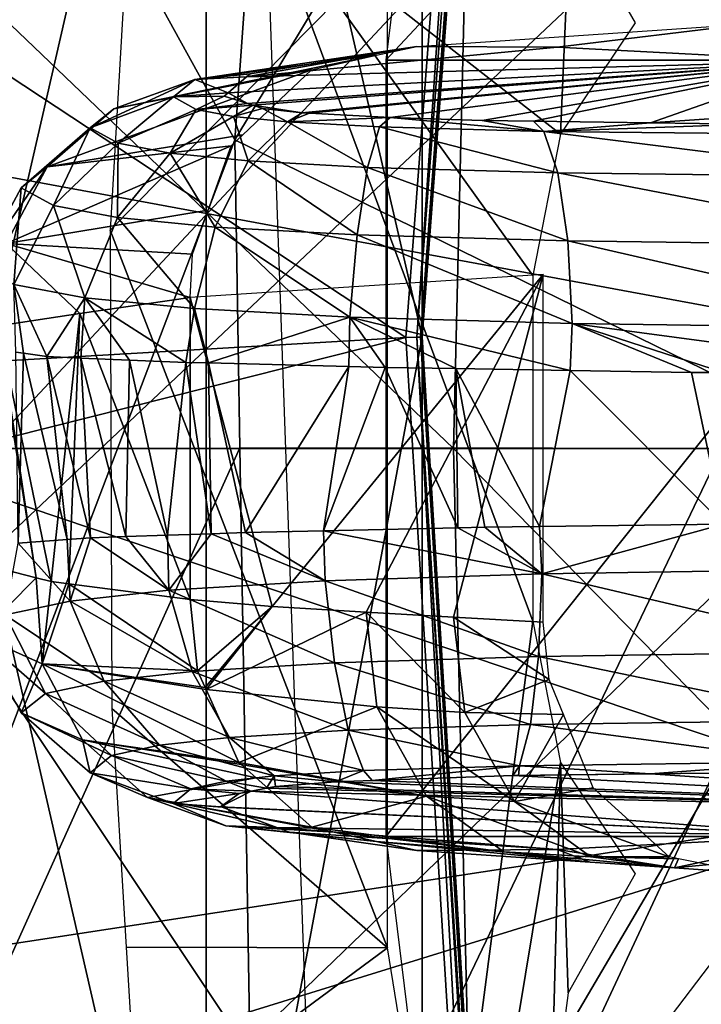
# Model space of a CAD drawing. Units: metres. Extents: x -0.056 to 0.136, y -0.208 to 0.091.
# Drawn here: x 0.071 to 0.074, y 0.038 to 0.043 of the extents above; entities that cross this region are included whole.
import ezdxf

# ---------------------------------------------------------------- set-up
doc = ezdxf.new("R2010")
doc.units = ezdxf.units.M
for name, color, linetype in [('Object_09', 8, 'CONTINUOUS'), ('Object_10', 8, 'CONTINUOUS'), ('Object_11', 8, 'CONTINUOUS'), ('Object_13', 8, 'CONTINUOUS'), ('Object_15', 8, 'CONTINUOUS'), ('Object_51', 8, 'CONTINUOUS')]:
    doc.layers.add(name, color=color, linetype=linetype)

msp = doc.modelspace()

# ---------------------------------------------------------------- linework, layer by layer
at = {"layer": 'Object_09'}
for points in [[(0.059609, 0.044867, 0.158579), (0.074656, 0.044336, 0.160193), (0.059609, 0.03015, 0.154595)], [(0.059609, 0.03015, 0.154595), (0.074656, 0.044336, 0.160193), (0.074656, 0.029793, 0.156256)], [(0.060492, 0.044116, 0.162611), (0.060492, 0.037043, 0.160511), (0.074937, 0.039251, 0.162919)], [(0.074937, 0.043566, 0.164262), (0.060492, 0.044116, 0.162611), (0.073968, 0.041623, 0.163458)], [(0.073968, 0.041623, 0.163458), (0.060492, 0.044116, 0.162611), (0.074937, 0.039251, 0.162919)], [(0.060492, 0.037043, 0.160511), (0.061423, 0.035069, 0.160004), (0.074937, 0.039251, 0.162919)], [(0.074937, 0.039251, 0.162919), (0.061423, 0.035069, 0.160004), (0.074937, 0.02932, 0.160353)]]:
    msp.add_3dface(points, dxfattribs=at)
at = {"layer": 'Object_10'}
for points in [[(0.072568, 0.041478, 0.615093), (0.072585, 0.041478, 0.615008), (0.073328, 0.051449, 0.615968)], [(0.073328, 0.051449, 0.615968), (0.072994, 0.047753, 0.615713), (0.072568, 0.041478, 0.615093)], [(0.073328, 0.051449, 0.615968), (0.072585, 0.041478, 0.615008), (0.073346, 0.051461, 0.615884)], [(0.072593, 0.041481, 0.615002), (0.073346, 0.051461, 0.615884), (0.072585, 0.041478, 0.615008)], [(0.072593, 0.045838, 0.615002), (0.073346, 0.051461, 0.615884), (0.072593, 0.041481, 0.615002)], [(0.067968, 0.049182, 0.63083), (0.071905, 0.045254, 0.637466), (0.071703, 0.042417, 0.637132)], [(0.067968, 0.049182, 0.63083), (0.071703, 0.042417, 0.637132), (0.068012, 0.03271, 0.630805)], [(0.074701, 0.04095, 0.634459), (0.071703, 0.042417, 0.637132), (0.075775, 0.049178, 0.635695)], [(0.075775, 0.049178, 0.635695), (0.071703, 0.042417, 0.637132), (0.071905, 0.045254, 0.637466)], [(0.077798, 0.048732, 0.664831), (0.070652, 0.04819, 0.656972), (0.070527, 0.04095, 0.657206)], [(0.077798, 0.048732, 0.664831), (0.070527, 0.04095, 0.657206), (0.07491, 0.04095, 0.662424)], [(0.072994, 0.047753, 0.615713), (0.063669, 0.047312, 0.623411), (0.072516, 0.041477, 0.615163)], [(0.072568, 0.041478, 0.615093), (0.072994, 0.047753, 0.615713), (0.072516, 0.041477, 0.615163)], [(0.063669, 0.047312, 0.623411), (0.063456, 0.04095, 0.623034), (0.072516, 0.041477, 0.615163)], [(0.070693, 0.045988, 0.614725), (0.071566, 0.045923, 0.614788), (0.070424, 0.04095, 0.61446)], [(0.070454, 0.043691, 0.614517), (0.070693, 0.045988, 0.614725), (0.070424, 0.04095, 0.61446)], [(0.070424, 0.04095, 0.61446), (0.071566, 0.045923, 0.614788), (0.071566, 0.035977, 0.614788)], [(0.072593, 0.041481, 0.615002), (0.071566, 0.035977, 0.614788), (0.071566, 0.045923, 0.614788)], [(0.072593, 0.041481, 0.615002), (0.071566, 0.045923, 0.614788), (0.072593, 0.045838, 0.615002)], [(0.068012, 0.03271, 0.630805), (0.071703, 0.042417, 0.637132), (0.071727, 0.040953, 0.637173)], [(0.074701, 0.04095, 0.634459), (0.071727, 0.040953, 0.637173), (0.071703, 0.042417, 0.637132)], [(0.072516, 0.041477, 0.615163), (0.063456, 0.04095, 0.623034), (0.063472, 0.039198, 0.623063)], [(0.072516, 0.041477, 0.615163), (0.063472, 0.039198, 0.623063), (0.072969, 0.034138, 0.615683)], [(0.072593, 0.036062, 0.615002), (0.071566, 0.035977, 0.614788), (0.072593, 0.041481, 0.615002)], [(0.072568, 0.041478, 0.615093), (0.072516, 0.041477, 0.615163), (0.072969, 0.034138, 0.615683)], [(0.073202, 0.031472, 0.615718), (0.072585, 0.041478, 0.615008), (0.072568, 0.041478, 0.615093)], [(0.073202, 0.031472, 0.615718), (0.072568, 0.041478, 0.615093), (0.073184, 0.031483, 0.615802)], [(0.073184, 0.031483, 0.615802), (0.072568, 0.041478, 0.615093), (0.072969, 0.034138, 0.615683)], [(0.072593, 0.041481, 0.615002), (0.072585, 0.041478, 0.615008), (0.073202, 0.031472, 0.615718)], [(0.072593, 0.036062, 0.615002), (0.072593, 0.041481, 0.615002), (0.073211, 0.031474, 0.615714)], [(0.073211, 0.031474, 0.615714), (0.072593, 0.041481, 0.615002), (0.073202, 0.031472, 0.615718)], [(0.068012, 0.03271, 0.630805), (0.071727, 0.040953, 0.637173), (0.071774, 0.038129, 0.63725)], [(0.070698, 0.035912, 0.61473), (0.070438, 0.038817, 0.614494), (0.070424, 0.04095, 0.61446)], [(0.070424, 0.04095, 0.61446), (0.071566, 0.035977, 0.614788), (0.070698, 0.035912, 0.61473)], [(0.070652, 0.03371, 0.656972), (0.07491, 0.04095, 0.662424), (0.070527, 0.04095, 0.657206)], [(0.070652, 0.03371, 0.656972), (0.077798, 0.033168, 0.664831), (0.07491, 0.04095, 0.662424)], [(0.071774, 0.038129, 0.63725), (0.071727, 0.040953, 0.637173), (0.074701, 0.04095, 0.634459)], [(0.071774, 0.038129, 0.63725), (0.074701, 0.04095, 0.634459), (0.072072, 0.035319, 0.63774)], [(0.072072, 0.035319, 0.63774), (0.074701, 0.04095, 0.634459), (0.075775, 0.032722, 0.635695)], [(0.072969, 0.034138, 0.615683), (0.063472, 0.039198, 0.623063), (0.063735, 0.034126, 0.623529)], [(0.070698, 0.035912, 0.61473), (0.070637, 0.035699, 0.614757), (0.070438, 0.038817, 0.614494)]]:
    msp.add_3dface(points, dxfattribs=at)
at = {"layer": 'Object_11'}
for points in [[(0.075069, 0.04095, 0.658848), (0.072851, 0.045443, 0.656078), (0.077431, 0.045738, 0.661107)], [(0.072851, 0.045443, 0.656078), (0.072743, 0.04095, 0.656228), (0.06842, 0.045085, 0.650927)], [(0.075069, 0.04095, 0.658848), (0.072743, 0.04095, 0.656228), (0.072851, 0.045443, 0.656078)], [(0.069852, 0.04095, 0.652972), (0.06842, 0.045085, 0.650927), (0.072743, 0.04095, 0.656228)], [(0.072429, 0.043325, 0.63901), (0.071188, 0.043321, 0.64013), (0.07111, 0.041988, 0.640002)], [(0.072429, 0.043325, 0.63901), (0.07111, 0.041988, 0.640002), (0.072429, 0.038575, 0.63901)], [(0.072429, 0.038575, 0.63901), (0.07111, 0.041988, 0.640002), (0.071117, 0.039713, 0.640012)], [(0.069852, 0.04095, 0.652972), (0.072851, 0.036457, 0.656078), (0.06842, 0.036815, 0.650927)], [(0.072743, 0.04095, 0.656228), (0.072851, 0.036457, 0.656078), (0.069852, 0.04095, 0.652972)], [(0.075069, 0.04095, 0.658848), (0.077431, 0.036162, 0.661107), (0.072743, 0.04095, 0.656228)], [(0.072743, 0.04095, 0.656228), (0.077431, 0.036162, 0.661107), (0.072851, 0.036457, 0.656078)], [(0.072429, 0.038575, 0.63901), (0.071117, 0.039713, 0.640012), (0.071186, 0.038578, 0.640125)], [(0.071239, 0.037696, 0.640212), (0.072429, 0.038575, 0.63901), (0.071186, 0.038578, 0.640125)], [(0.071239, 0.037696, 0.640212), (0.073175, 0.033964, 0.639867), (0.072429, 0.038575, 0.63901)]]:
    msp.add_3dface(points, dxfattribs=at)
at = {"layer": 'Object_13'}
for points in [[(0.072421, 0.042795, 0.638542), (0.075364, 0.042795, 0.635984), (0.075809, 0.046423, 0.636496)], [(0.072421, 0.042795, 0.638542), (0.075809, 0.046423, 0.636496), (0.072866, 0.046423, 0.639054)], [(0.072421, 0.039105, 0.638542), (0.075364, 0.039105, 0.635984), (0.075364, 0.042795, 0.635984)], [(0.072421, 0.039105, 0.638542), (0.075364, 0.042795, 0.635984), (0.072421, 0.042795, 0.638542)], [(0.072866, 0.035477, 0.639054), (0.075364, 0.039105, 0.635984), (0.072421, 0.039105, 0.638542)], [(0.072866, 0.035477, 0.639054), (0.075809, 0.035477, 0.636496), (0.075364, 0.039105, 0.635984)]]:
    msp.add_3dface(points, dxfattribs=at)
at = {"layer": 'Object_15'}
for points in [[(0.073298, 0.043508, 0.614835), (0.073252, 0.042444, 0.614815), (0.071853, 0.043538, 0.616093)], [(0.073252, 0.042444, 0.614815), (0.073119, 0.041772, 0.614909), (0.071853, 0.043538, 0.616093)], [(0.071853, 0.043538, 0.616093), (0.073119, 0.041772, 0.614909), (0.073119, 0.040128, 0.614909)], [(0.071853, 0.043538, 0.616093), (0.073119, 0.040128, 0.614909), (0.07222, 0.033217, 0.616515)], [(0.073607, 0.042973, 0.614532), (0.073252, 0.042444, 0.614815), (0.073298, 0.043508, 0.614835)], [(0.074154, 0.042969, 0.613683), (0.073235, 0.042857, 0.611397), (0.072568, 0.042861, 0.61119)], [(0.074154, 0.042969, 0.613683), (0.074514, 0.042791, 0.611794), (0.073235, 0.042857, 0.611397)], [(0.072377, 0.042819, 0.611299), (0.072568, 0.042861, 0.61119), (0.071512, 0.042703, 0.609347)], [(0.071512, 0.042703, 0.609347), (0.072568, 0.042861, 0.61119), (0.071776, 0.042731, 0.609448)], [(0.071758, 0.042716, 0.609287), (0.071776, 0.042731, 0.609448), (0.072568, 0.042861, 0.61119)], [(0.072568, 0.042861, 0.61119), (0.073235, 0.042857, 0.611397), (0.071758, 0.042716, 0.609287)], [(0.071758, 0.042716, 0.609287), (0.073235, 0.042857, 0.611397), (0.074514, 0.042791, 0.611794)], [(0.071512, 0.042703, 0.609347), (0.071128, 0.042565, 0.609457), (0.072377, 0.042819, 0.611299)], [(0.072377, 0.042819, 0.611299), (0.071128, 0.042565, 0.609457), (0.072067, 0.04275, 0.611475)], [(0.071758, 0.042716, 0.609287), (0.074514, 0.042791, 0.611794), (0.071671, 0.042641, 0.608499)], [(0.071671, 0.042641, 0.608499), (0.074514, 0.042791, 0.611794), (0.071763, 0.042589, 0.607997)], [(0.071763, 0.042589, 0.607997), (0.074514, 0.042791, 0.611794), (0.071789, 0.042581, 0.607921)], [(0.071789, 0.042581, 0.607921), (0.074514, 0.042791, 0.611794), (0.072023, 0.042545, 0.607616)], [(0.074514, 0.042791, 0.611794), (0.072058, 0.042543, 0.607607), (0.072023, 0.042545, 0.607616)], [(0.074514, 0.042791, 0.611794), (0.072442, 0.042523, 0.6075), (0.072058, 0.042543, 0.607607)], [(0.072879, 0.042509, 0.607498), (0.072442, 0.042523, 0.6075), (0.074514, 0.042791, 0.611794)], [(0.074514, 0.042791, 0.611794), (0.073123, 0.042506, 0.607566), (0.072879, 0.042509, 0.607498)], [(0.074514, 0.042791, 0.611794), (0.07368, 0.042498, 0.607723), (0.073123, 0.042506, 0.607566)], [(0.076489, 0.042689, 0.612408), (0.07368, 0.042498, 0.607723), (0.074514, 0.042791, 0.611794)], [(0.071128, 0.042565, 0.609457), (0.07081, 0.042289, 0.609564), (0.072067, 0.04275, 0.611475)], [(0.072067, 0.04275, 0.611475), (0.07081, 0.042289, 0.609564), (0.071741, 0.042441, 0.611675)], [(0.071411, 0.042622, 0.608497), (0.071015, 0.042474, 0.608499), (0.071512, 0.042703, 0.609347)], [(0.071512, 0.042703, 0.609347), (0.071015, 0.042474, 0.608499), (0.071128, 0.042565, 0.609457)], [(0.071671, 0.042641, 0.608499), (0.071411, 0.042622, 0.608497), (0.071512, 0.042703, 0.609347)], [(0.071512, 0.042703, 0.609347), (0.071776, 0.042731, 0.609448), (0.071758, 0.042716, 0.609287)], [(0.071671, 0.042641, 0.608499), (0.071512, 0.042703, 0.609347), (0.071758, 0.042716, 0.609287)], [(0.076489, 0.042689, 0.612408), (0.074146, 0.042492, 0.607855), (0.07368, 0.042498, 0.607723)], [(0.071411, 0.042622, 0.608497), (0.071148, 0.042401, 0.607784), (0.071015, 0.042474, 0.608499)], [(0.071519, 0.042561, 0.607908), (0.071148, 0.042401, 0.607784), (0.071411, 0.042622, 0.608497)], [(0.071652, 0.042624, 0.608324), (0.071411, 0.042622, 0.608497), (0.071671, 0.042641, 0.608499)], [(0.071652, 0.042624, 0.608324), (0.071519, 0.042561, 0.607908), (0.071411, 0.042622, 0.608497)], [(0.071763, 0.042589, 0.607997), (0.071519, 0.042561, 0.607908), (0.071652, 0.042624, 0.608324)], [(0.071671, 0.042641, 0.608499), (0.071763, 0.042589, 0.607997), (0.071652, 0.042624, 0.608324)], [(0.071015, 0.042474, 0.608499), (0.070687, 0.042189, 0.608517), (0.071128, 0.042565, 0.609457)], [(0.071128, 0.042565, 0.609457), (0.070687, 0.042189, 0.608517), (0.07081, 0.042289, 0.609564)], [(0.071519, 0.042561, 0.607908), (0.071395, 0.042354, 0.607366), (0.071148, 0.042401, 0.607784)], [(0.071696, 0.042528, 0.607606), (0.071395, 0.042354, 0.607366), (0.071519, 0.042561, 0.607908)], [(0.071789, 0.042581, 0.607921), (0.071519, 0.042561, 0.607908), (0.071763, 0.042589, 0.607997)], [(0.071789, 0.042581, 0.607921), (0.071696, 0.042528, 0.607606), (0.071519, 0.042561, 0.607908)], [(0.071835, 0.042566, 0.607787), (0.071696, 0.042528, 0.607606), (0.071789, 0.042581, 0.607921)], [(0.071835, 0.042566, 0.607787), (0.071953, 0.042502, 0.607407), (0.071696, 0.042528, 0.607606)], [(0.071789, 0.042581, 0.607921), (0.072023, 0.042545, 0.607616), (0.071835, 0.042566, 0.607787)], [(0.072023, 0.042545, 0.607616), (0.071953, 0.042502, 0.607407), (0.071835, 0.042566, 0.607787)], [(0.071696, 0.042528, 0.607606), (0.071766, 0.042317, 0.607075), (0.071395, 0.042354, 0.607366)], [(0.071953, 0.042502, 0.607407), (0.071766, 0.042317, 0.607075), (0.071696, 0.042528, 0.607606)], [(0.072023, 0.042545, 0.607616), (0.072058, 0.042543, 0.607607), (0.071953, 0.042502, 0.607407)], [(0.071953, 0.042502, 0.607407), (0.072058, 0.042543, 0.607607), (0.072442, 0.042523, 0.6075)], [(0.071953, 0.042502, 0.607407), (0.072442, 0.042523, 0.6075), (0.07239, 0.042478, 0.607278)], [(0.07239, 0.042478, 0.607278), (0.072442, 0.042523, 0.6075), (0.073172, 0.042456, 0.607313)], [(0.072442, 0.042523, 0.6075), (0.072879, 0.042509, 0.607498), (0.073172, 0.042456, 0.607313)], [(0.073172, 0.042456, 0.607313), (0.072879, 0.042509, 0.607498), (0.073123, 0.042506, 0.607566)], [(0.073172, 0.042456, 0.607313), (0.073123, 0.042506, 0.607566), (0.07368, 0.042498, 0.607723)], [(0.071015, 0.042474, 0.608499), (0.07084, 0.042105, 0.607699), (0.070687, 0.042189, 0.608517)], [(0.071148, 0.042401, 0.607784), (0.07084, 0.042105, 0.607699), (0.071015, 0.042474, 0.608499)], [(0.071953, 0.042502, 0.607407), (0.072334, 0.042286, 0.606906), (0.071766, 0.042317, 0.607075)], [(0.07239, 0.042478, 0.607278), (0.072334, 0.042286, 0.606906), (0.071953, 0.042502, 0.607407)], [(0.07239, 0.042478, 0.607278), (0.073238, 0.04226, 0.606945), (0.072334, 0.042286, 0.606906)], [(0.073172, 0.042456, 0.607313), (0.073238, 0.04226, 0.606945), (0.07239, 0.042478, 0.607278)], [(0.074146, 0.042492, 0.607855), (0.073172, 0.042456, 0.607313), (0.07368, 0.042498, 0.607723)], [(0.074146, 0.042492, 0.607855), (0.074726, 0.04244, 0.607892), (0.073172, 0.042456, 0.607313)], [(0.071685, 0.042389, 0.611709), (0.071741, 0.042441, 0.611675), (0.07081, 0.042289, 0.609564)], [(0.074726, 0.04244, 0.607892), (0.074903, 0.04224, 0.607564), (0.073172, 0.042456, 0.607313)], [(0.073172, 0.042456, 0.607313), (0.074903, 0.04224, 0.607564), (0.073238, 0.04226, 0.606945)], [(0.071576, 0.042082, 0.611789), (0.071685, 0.042389, 0.611709), (0.070615, 0.041924, 0.609646)], [(0.070615, 0.041924, 0.609646), (0.071685, 0.042389, 0.611709), (0.07081, 0.042289, 0.609564)], [(0.071148, 0.042401, 0.607784), (0.071144, 0.042048, 0.607185), (0.07084, 0.042105, 0.607699)], [(0.071395, 0.042354, 0.607366), (0.071144, 0.042048, 0.607185), (0.071148, 0.042401, 0.607784)], [(0.071395, 0.042354, 0.607366), (0.071609, 0.042002, 0.60682), (0.071144, 0.042048, 0.607185)], [(0.071766, 0.042317, 0.607075), (0.071609, 0.042002, 0.60682), (0.071395, 0.042354, 0.607366)], [(0.071766, 0.042317, 0.607075), (0.072285, 0.041965, 0.606617), (0.071609, 0.042002, 0.60682)], [(0.072334, 0.042286, 0.606906), (0.072285, 0.041965, 0.606617), (0.071766, 0.042317, 0.607075)], [(0.070615, 0.041924, 0.609646), (0.07081, 0.042289, 0.609564), (0.070487, 0.041819, 0.608547)], [(0.070487, 0.041819, 0.608547), (0.07081, 0.042289, 0.609564), (0.070687, 0.042189, 0.608517)], [(0.072334, 0.042286, 0.606906), (0.073286, 0.041936, 0.606659), (0.072285, 0.041965, 0.606617)], [(0.073238, 0.04226, 0.606945), (0.073286, 0.041936, 0.606659), (0.072334, 0.042286, 0.606906)], [(0.074903, 0.04224, 0.607564), (0.075039, 0.041913, 0.607312), (0.073238, 0.04226, 0.606945)], [(0.073238, 0.04226, 0.606945), (0.075039, 0.041913, 0.607312), (0.073286, 0.041936, 0.606659)], [(0.070487, 0.041819, 0.608547), (0.070687, 0.042189, 0.608517), (0.070652, 0.041729, 0.607668)], [(0.070652, 0.041729, 0.607668), (0.070687, 0.042189, 0.608517), (0.07084, 0.042105, 0.607699)], [(0.070652, 0.041729, 0.607668), (0.07084, 0.042105, 0.607699), (0.070989, 0.041666, 0.607097)], [(0.070989, 0.041666, 0.607097), (0.07084, 0.042105, 0.607699), (0.071144, 0.042048, 0.607185)], [(0.070615, 0.041924, 0.609646), (0.071501, 0.041873, 0.611843), (0.071576, 0.042082, 0.611789)], [(0.070989, 0.041666, 0.607097), (0.071144, 0.042048, 0.607185), (0.071511, 0.041615, 0.606687)], [(0.071511, 0.041615, 0.606687), (0.071144, 0.042048, 0.607185), (0.071609, 0.042002, 0.60682)], [(0.071511, 0.041615, 0.606687), (0.071609, 0.042002, 0.60682), (0.07225, 0.041574, 0.606463)], [(0.07225, 0.041574, 0.606463), (0.071609, 0.042002, 0.60682), (0.072285, 0.041965, 0.606617)], [(0.07225, 0.041574, 0.606463), (0.072285, 0.041965, 0.606617), (0.073307, 0.041543, 0.606508)], [(0.073307, 0.041543, 0.606508), (0.072285, 0.041965, 0.606617), (0.073286, 0.041936, 0.606659)], [(0.070577, 0.041533, 0.609778), (0.070965, 0.041591, 0.610664), (0.070615, 0.041924, 0.609646)], [(0.070965, 0.041591, 0.610664), (0.07149, 0.041668, 0.611861), (0.070615, 0.041924, 0.609646)], [(0.070615, 0.041924, 0.609646), (0.07149, 0.041668, 0.611861), (0.071501, 0.041873, 0.611843)], [(0.073307, 0.041543, 0.606508), (0.073286, 0.041936, 0.606659), (0.075109, 0.041518, 0.607181)], [(0.075109, 0.041518, 0.607181), (0.073286, 0.041936, 0.606659), (0.075039, 0.041913, 0.607312)], [(0.07149, 0.041668, 0.611861), (0.07188, 0.040198, 0.612532), (0.073169, 0.041776, 0.614513)], [(0.073169, 0.041776, 0.614513), (0.07188, 0.040198, 0.612532), (0.072327, 0.040172, 0.613219)], [(0.073169, 0.041776, 0.614513), (0.072327, 0.040172, 0.613219), (0.072743, 0.040148, 0.613858)], [(0.072743, 0.040148, 0.613858), (0.073169, 0.040124, 0.614513), (0.073169, 0.041776, 0.614513)], [(0.070697, 0.041403, 0.607598), (0.070661, 0.041408, 0.607704), (0.070652, 0.041729, 0.607668)], [(0.070697, 0.041403, 0.607598), (0.070652, 0.041729, 0.607668), (0.070809, 0.041386, 0.607267)], [(0.070809, 0.041386, 0.607267), (0.070652, 0.041729, 0.607668), (0.070989, 0.041666, 0.607097)], [(0.070809, 0.041386, 0.607267), (0.070989, 0.041666, 0.607097), (0.070971, 0.041379, 0.607122)], [(0.070965, 0.041591, 0.610664), (0.07149, 0.040232, 0.611861), (0.07149, 0.041668, 0.611861)], [(0.070989, 0.041666, 0.607097), (0.071201, 0.04137, 0.606915), (0.070971, 0.041379, 0.607122)], [(0.071511, 0.041615, 0.606687), (0.07147, 0.041359, 0.606674), (0.070989, 0.041666, 0.607097)], [(0.070989, 0.041666, 0.607097), (0.07147, 0.041359, 0.606674), (0.071201, 0.04137, 0.606915)], [(0.07149, 0.041668, 0.611861), (0.07149, 0.040232, 0.611861), (0.07188, 0.040198, 0.612532)], [(0.071511, 0.041615, 0.606687), (0.071578, 0.041356, 0.606646), (0.07147, 0.041359, 0.606674)], [(0.07225, 0.041574, 0.606463), (0.071578, 0.041356, 0.606646), (0.071511, 0.041615, 0.606687)], [(0.070577, 0.041533, 0.609778), (0.070829, 0.040317, 0.61051), (0.070965, 0.041591, 0.610664)], [(0.070829, 0.040317, 0.61051), (0.070914, 0.040306, 0.610685), (0.070965, 0.041591, 0.610664)], [(0.070965, 0.041591, 0.610664), (0.070914, 0.040306, 0.610685), (0.07149, 0.040232, 0.611861)], [(0.07225, 0.041574, 0.606463), (0.072245, 0.041339, 0.606469), (0.071578, 0.041356, 0.606646)], [(0.072417, 0.041334, 0.606423), (0.072245, 0.041339, 0.606469), (0.07225, 0.041574, 0.606463)], [(0.073307, 0.041543, 0.606508), (0.073298, 0.04132, 0.606547), (0.07225, 0.041574, 0.606463)], [(0.07225, 0.041574, 0.606463), (0.073298, 0.04132, 0.606547), (0.072753, 0.041329, 0.60647)], [(0.07225, 0.041574, 0.606463), (0.072753, 0.041329, 0.60647), (0.072417, 0.041334, 0.606423)], [(0.070569, 0.041528, 0.609696), (0.070449, 0.040413, 0.609077), (0.070758, 0.040335, 0.610243)], [(0.070569, 0.041528, 0.609696), (0.070758, 0.040335, 0.610243), (0.070577, 0.041533, 0.609778)], [(0.070577, 0.041533, 0.609778), (0.070758, 0.040335, 0.610243), (0.070829, 0.040317, 0.61051)], [(0.073874, 0.04131, 0.606628), (0.073298, 0.04132, 0.606547), (0.073307, 0.041543, 0.606508)], [(0.075109, 0.041518, 0.607181), (0.075094, 0.041304, 0.607212), (0.073307, 0.041543, 0.606508)], [(0.073307, 0.041543, 0.606508), (0.075094, 0.041304, 0.607212), (0.074027, 0.04131, 0.606701)], [(0.073307, 0.041543, 0.606508), (0.074027, 0.04131, 0.606701), (0.073874, 0.04131, 0.606628)], [(0.070697, 0.041403, 0.607598), (0.070672, 0.040499, 0.607598), (0.070661, 0.041408, 0.607704)], [(0.070697, 0.041403, 0.607598), (0.070906, 0.040517, 0.607201), (0.070672, 0.040499, 0.607598)], [(0.070809, 0.041386, 0.607267), (0.070906, 0.040517, 0.607201), (0.070697, 0.041403, 0.607598)], [(0.070971, 0.041379, 0.607122), (0.071017, 0.040525, 0.607012), (0.070809, 0.041386, 0.607267)], [(0.070809, 0.041386, 0.607267), (0.071017, 0.040525, 0.607012), (0.070906, 0.040517, 0.607201)], [(0.071201, 0.04137, 0.606915), (0.071185, 0.040531, 0.606907), (0.070971, 0.041379, 0.607122)], [(0.070971, 0.041379, 0.607122), (0.071185, 0.040531, 0.606907), (0.071017, 0.040525, 0.607012)], [(0.071201, 0.04137, 0.606915), (0.071382, 0.040537, 0.606783), (0.071185, 0.040531, 0.606907)], [(0.07147, 0.041359, 0.606674), (0.071382, 0.040537, 0.606783), (0.071201, 0.04137, 0.606915)], [(0.07147, 0.041359, 0.606674), (0.07159, 0.040544, 0.606653), (0.071382, 0.040537, 0.606783)], [(0.071578, 0.041356, 0.606646), (0.07159, 0.040544, 0.606653), (0.07147, 0.041359, 0.606674)], [(0.072245, 0.041339, 0.606469), (0.071753, 0.04055, 0.606552), (0.071578, 0.041356, 0.606646)], [(0.071578, 0.041356, 0.606646), (0.071753, 0.04055, 0.606552), (0.07159, 0.040544, 0.606653)], [(0.072245, 0.041339, 0.606469), (0.072125, 0.040558, 0.606512), (0.071753, 0.04055, 0.606552)], [(0.072417, 0.041334, 0.606423), (0.072125, 0.040558, 0.606512), (0.072245, 0.041339, 0.606469)], [(0.072417, 0.041334, 0.606423), (0.072763, 0.040573, 0.606443), (0.072125, 0.040558, 0.606512)], [(0.072753, 0.041329, 0.60647), (0.072763, 0.040573, 0.606443), (0.072417, 0.041334, 0.606423)], [(0.073298, 0.04132, 0.606547), (0.073152, 0.040579, 0.606495), (0.072753, 0.041329, 0.60647)], [(0.073152, 0.040579, 0.606495), (0.072892, 0.040576, 0.606429), (0.072753, 0.041329, 0.60647)], [(0.072753, 0.041329, 0.60647), (0.072892, 0.040576, 0.606429), (0.072763, 0.040573, 0.606443)], [(0.073298, 0.04132, 0.606547), (0.074026, 0.04059, 0.606719), (0.073152, 0.040579, 0.606495)], [(0.073874, 0.04131, 0.606628), (0.074026, 0.04059, 0.606719), (0.073298, 0.04132, 0.606547)], [(0.074027, 0.04131, 0.606701), (0.074026, 0.04059, 0.606719), (0.073874, 0.04131, 0.606628)], [(0.073162, 0.040354, 0.606483), (0.073152, 0.040579, 0.606495), (0.074026, 0.04059, 0.606719)], [(0.073162, 0.040354, 0.606483), (0.074026, 0.04059, 0.606719), (0.074797, 0.040379, 0.607021)], [(0.071388, 0.040276, 0.606757), (0.071382, 0.040537, 0.606783), (0.07159, 0.040544, 0.606653)], [(0.071388, 0.040276, 0.606757), (0.07159, 0.040544, 0.606653), (0.072133, 0.040321, 0.606481)], [(0.07159, 0.040544, 0.606653), (0.071753, 0.04055, 0.606552), (0.072133, 0.040321, 0.606481)], [(0.072133, 0.040321, 0.606481), (0.071753, 0.04055, 0.606552), (0.072125, 0.040558, 0.606512)], [(0.073162, 0.040354, 0.606483), (0.072125, 0.040558, 0.606512), (0.072763, 0.040573, 0.606443)], [(0.072133, 0.040321, 0.606481), (0.072125, 0.040558, 0.606512), (0.073162, 0.040354, 0.606483)], [(0.073162, 0.040354, 0.606483), (0.072763, 0.040573, 0.606443), (0.072892, 0.040576, 0.606429)], [(0.072892, 0.040576, 0.606429), (0.073152, 0.040579, 0.606495), (0.073162, 0.040354, 0.606483)], [(0.070611, 0.040158, 0.607785), (0.070672, 0.040499, 0.607598), (0.070919, 0.040224, 0.607182)], [(0.070919, 0.040224, 0.607182), (0.070672, 0.040499, 0.607598), (0.070906, 0.040517, 0.607201)], [(0.070919, 0.040224, 0.607182), (0.070906, 0.040517, 0.607201), (0.071017, 0.040525, 0.607012)], [(0.070919, 0.040224, 0.607182), (0.071017, 0.040525, 0.607012), (0.071388, 0.040276, 0.606757)], [(0.071388, 0.040276, 0.606757), (0.071017, 0.040525, 0.607012), (0.071185, 0.040531, 0.606907)], [(0.071388, 0.040276, 0.606757), (0.071185, 0.040531, 0.606907), (0.071382, 0.040537, 0.606783)], [(0.070486, 0.04006, 0.608758), (0.070758, 0.040335, 0.610243), (0.070449, 0.040413, 0.609077)], [(0.073146, 0.039961, 0.606636), (0.072133, 0.040321, 0.606481), (0.073162, 0.040354, 0.606483)], [(0.073146, 0.039961, 0.606636), (0.073162, 0.040354, 0.606483), (0.074733, 0.039985, 0.607155)], [(0.074733, 0.039985, 0.607155), (0.073162, 0.040354, 0.606483), (0.074797, 0.040379, 0.607021)], [(0.070787, 0.039926, 0.610196), (0.070758, 0.040335, 0.610243), (0.070486, 0.04006, 0.608758)], [(0.070787, 0.039926, 0.610196), (0.070829, 0.040317, 0.61051), (0.070758, 0.040335, 0.610243)], [(0.070914, 0.040306, 0.610685), (0.070829, 0.040317, 0.61051), (0.070787, 0.039926, 0.610196)], [(0.071525, 0.039893, 0.611821), (0.070914, 0.040306, 0.610685), (0.070787, 0.039926, 0.610196)], [(0.07149, 0.040232, 0.611861), (0.070914, 0.040306, 0.610685), (0.071525, 0.039893, 0.611821)], [(0.072177, 0.03993, 0.606633), (0.071388, 0.040276, 0.606757), (0.072133, 0.040321, 0.606481)], [(0.072177, 0.03993, 0.606633), (0.072133, 0.040321, 0.606481), (0.073146, 0.039961, 0.606636)], [(0.071499, 0.039889, 0.606883), (0.070919, 0.040224, 0.607182), (0.071388, 0.040276, 0.606757)], [(0.071499, 0.039889, 0.606883), (0.071388, 0.040276, 0.606757), (0.072177, 0.03993, 0.606633)], [(0.071082, 0.039843, 0.607262), (0.070611, 0.040158, 0.607785), (0.070919, 0.040224, 0.607182)], [(0.071082, 0.039843, 0.607262), (0.070919, 0.040224, 0.607182), (0.071499, 0.039889, 0.606883)], [(0.07188, 0.040198, 0.612532), (0.07149, 0.040232, 0.611861), (0.071525, 0.039893, 0.611821)], [(0.071525, 0.039893, 0.611821), (0.071561, 0.039813, 0.611796), (0.07188, 0.040198, 0.612532)], [(0.07188, 0.040198, 0.612532), (0.071561, 0.039813, 0.611796), (0.071566, 0.039803, 0.611793)], [(0.07188, 0.040198, 0.612532), (0.071566, 0.039803, 0.611793), (0.072327, 0.040172, 0.613219)], [(0.072327, 0.040172, 0.613219), (0.071566, 0.039803, 0.611793), (0.072378, 0.039721, 0.613168)], [(0.072796, 0.039695, 0.613807), (0.072743, 0.040148, 0.613858), (0.072327, 0.040172, 0.613219)], [(0.072327, 0.040172, 0.613219), (0.072378, 0.039721, 0.613168), (0.072796, 0.039695, 0.613807)], [(0.070803, 0.039784, 0.607806), (0.070486, 0.04006, 0.608758), (0.070611, 0.040158, 0.607785)], [(0.070803, 0.039784, 0.607806), (0.070611, 0.040158, 0.607785), (0.071082, 0.039843, 0.607262)], [(0.07222, 0.033217, 0.616515), (0.073119, 0.040128, 0.614909), (0.073252, 0.039456, 0.614815)], [(0.073169, 0.040124, 0.614513), (0.072743, 0.040148, 0.613858), (0.073197, 0.039851, 0.614498)], [(0.073197, 0.039851, 0.614498), (0.072743, 0.040148, 0.613858), (0.072796, 0.039695, 0.613807)], [(0.070687, 0.039692, 0.608717), (0.070787, 0.039926, 0.610196), (0.070486, 0.04006, 0.608758)], [(0.070687, 0.039692, 0.608717), (0.070486, 0.04006, 0.608758), (0.070803, 0.039784, 0.607806)], [(0.074609, 0.039658, 0.607414), (0.073146, 0.039961, 0.606636), (0.074733, 0.039985, 0.607155)], [(0.072241, 0.03961, 0.60692), (0.071499, 0.039889, 0.606883), (0.072177, 0.03993, 0.606633)], [(0.073109, 0.039637, 0.606923), (0.072177, 0.03993, 0.606633), (0.073146, 0.039961, 0.606636)], [(0.072241, 0.03961, 0.60692), (0.072177, 0.03993, 0.606633), (0.073109, 0.039637, 0.606923)], [(0.073109, 0.039637, 0.606923), (0.073146, 0.039961, 0.606636), (0.074609, 0.039658, 0.607414)], [(0.070978, 0.039564, 0.610096), (0.070787, 0.039926, 0.610196), (0.070687, 0.039692, 0.608717)], [(0.071722, 0.039456, 0.611685), (0.071566, 0.039803, 0.611793), (0.070787, 0.039926, 0.610196)], [(0.070787, 0.039926, 0.610196), (0.071566, 0.039803, 0.611793), (0.071561, 0.039813, 0.611796)], [(0.070787, 0.039926, 0.610196), (0.071561, 0.039813, 0.611796), (0.071525, 0.039893, 0.611821)], [(0.070978, 0.039564, 0.610096), (0.071722, 0.039456, 0.611685), (0.070787, 0.039926, 0.610196)], [(0.071677, 0.039576, 0.607126), (0.071082, 0.039843, 0.607262), (0.071499, 0.039889, 0.606883)], [(0.071677, 0.039576, 0.607126), (0.071499, 0.039889, 0.606883), (0.072241, 0.03961, 0.60692)], [(0.071345, 0.039539, 0.607427), (0.070803, 0.039784, 0.607806), (0.071082, 0.039843, 0.607262)], [(0.071345, 0.039539, 0.607427), (0.071082, 0.039843, 0.607262), (0.071677, 0.039576, 0.607126)], [(0.073197, 0.039851, 0.614498), (0.072796, 0.039695, 0.613807), (0.073265, 0.039685, 0.614446)], [(0.071566, 0.039803, 0.611793), (0.071722, 0.039456, 0.611685), (0.072378, 0.039721, 0.613168)], [(0.071116, 0.03949, 0.607875), (0.070687, 0.039692, 0.608717), (0.070803, 0.039784, 0.607806)], [(0.071116, 0.03949, 0.607875), (0.070803, 0.039784, 0.607806), (0.071345, 0.039539, 0.607427)], [(0.072378, 0.039721, 0.613168), (0.071722, 0.039456, 0.611685), (0.072614, 0.039296, 0.612999)], [(0.072796, 0.039695, 0.613807), (0.072378, 0.039721, 0.613168), (0.073032, 0.039271, 0.613635)], [(0.072378, 0.039721, 0.613168), (0.072614, 0.039296, 0.612999), (0.073032, 0.039271, 0.613635)], [(0.072796, 0.039695, 0.613807), (0.073032, 0.039271, 0.613635), (0.073265, 0.039685, 0.614446)], [(0.071014, 0.039408, 0.608681), (0.070978, 0.039564, 0.610096), (0.070687, 0.039692, 0.608717)], [(0.071014, 0.039408, 0.608681), (0.070687, 0.039692, 0.608717), (0.071116, 0.03949, 0.607875)], [(0.073265, 0.039685, 0.614446), (0.073032, 0.039271, 0.613635), (0.073407, 0.039336, 0.614336)], [(0.074446, 0.039459, 0.607749), (0.073109, 0.039637, 0.606923), (0.074609, 0.039658, 0.607414)], [(0.072314, 0.039418, 0.60729), (0.071677, 0.039576, 0.607126), (0.072241, 0.03961, 0.60692)], [(0.073057, 0.039441, 0.607294), (0.072241, 0.03961, 0.60692), (0.073109, 0.039637, 0.606923)], [(0.072314, 0.039418, 0.60729), (0.072241, 0.03961, 0.60692), (0.073057, 0.039441, 0.607294)], [(0.073057, 0.039441, 0.607294), (0.073109, 0.039637, 0.606923), (0.074446, 0.039459, 0.607749)], [(0.071804, 0.039384, 0.611636), (0.071732, 0.039447, 0.611679), (0.070978, 0.039564, 0.610096)], [(0.071287, 0.03929, 0.60996), (0.071804, 0.039384, 0.611636), (0.070978, 0.039564, 0.610096)], [(0.071287, 0.03929, 0.60996), (0.070978, 0.039564, 0.610096), (0.071014, 0.039408, 0.608681)], [(0.071732, 0.039447, 0.611679), (0.071722, 0.039456, 0.611685), (0.070978, 0.039564, 0.610096)], [(0.07189, 0.039393, 0.607442), (0.071345, 0.039539, 0.607427), (0.071677, 0.039576, 0.607126)], [(0.07189, 0.039393, 0.607442), (0.071677, 0.039576, 0.607126), (0.072314, 0.039418, 0.60729)], [(0.071662, 0.039368, 0.607648), (0.071116, 0.03949, 0.607875), (0.071345, 0.039539, 0.607427)], [(0.071662, 0.039368, 0.607648), (0.071345, 0.039539, 0.607427), (0.07189, 0.039393, 0.607442)], [(0.071494, 0.039331, 0.607978), (0.071014, 0.039408, 0.608681), (0.071116, 0.03949, 0.607875)], [(0.071494, 0.039331, 0.607978), (0.071116, 0.03949, 0.607875), (0.071662, 0.039368, 0.607648)], [(0.071722, 0.039456, 0.611685), (0.071732, 0.039447, 0.611679), (0.072614, 0.039296, 0.612999)], [(0.072614, 0.039296, 0.612999), (0.071732, 0.039447, 0.611679), (0.071804, 0.039384, 0.611636)], [(0.072314, 0.039418, 0.60729), (0.072181, 0.039365, 0.607549), (0.07189, 0.039393, 0.607442)], [(0.072314, 0.039418, 0.60729), (0.072355, 0.039371, 0.607543), (0.072181, 0.039365, 0.607549)], [(0.073252, 0.039456, 0.614815), (0.073206, 0.037734, 0.614968), (0.07222, 0.033217, 0.616515)], [(0.073057, 0.039441, 0.607294), (0.072355, 0.039371, 0.607543), (0.072314, 0.039418, 0.60729)], [(0.073057, 0.039441, 0.607294), (0.073025, 0.039394, 0.607519), (0.072355, 0.039371, 0.607543)], [(0.073051, 0.039394, 0.607518), (0.073025, 0.039394, 0.607519), (0.073057, 0.039441, 0.607294)], [(0.073051, 0.039394, 0.607518), (0.073057, 0.039441, 0.607294), (0.073679, 0.039402, 0.607719)], [(0.073679, 0.039402, 0.607719), (0.073057, 0.039441, 0.607294), (0.074446, 0.039459, 0.607749)], [(0.073252, 0.039456, 0.614815), (0.073288, 0.038362, 0.614845), (0.073206, 0.037734, 0.614968)], [(0.073607, 0.038927, 0.614532), (0.073288, 0.038362, 0.614845), (0.073252, 0.039456, 0.614815)], [(0.073679, 0.039402, 0.607719), (0.074446, 0.039459, 0.607749), (0.074253, 0.039409, 0.607903)], [(0.07141, 0.039262, 0.608656), (0.071287, 0.03929, 0.60996), (0.071014, 0.039408, 0.608681)], [(0.07141, 0.039262, 0.608656), (0.071014, 0.039408, 0.608681), (0.071494, 0.039331, 0.607978)], [(0.072069, 0.039149, 0.611474), (0.071804, 0.039384, 0.611636), (0.071287, 0.03929, 0.60996)], [(0.071662, 0.039368, 0.607648), (0.071781, 0.03932, 0.607911), (0.071494, 0.039331, 0.607978)], [(0.07189, 0.039393, 0.607442), (0.071853, 0.039334, 0.607787), (0.071662, 0.039368, 0.607648)], [(0.071662, 0.039368, 0.607648), (0.071853, 0.039334, 0.607787), (0.071781, 0.03932, 0.607911)], [(0.072614, 0.039296, 0.612999), (0.071804, 0.039384, 0.611636), (0.072069, 0.039149, 0.611474)], [(0.07189, 0.039393, 0.607442), (0.071896, 0.039342, 0.607714), (0.071853, 0.039334, 0.607787)], [(0.07189, 0.039393, 0.607442), (0.072181, 0.039365, 0.607549), (0.071896, 0.039342, 0.607714)], [(0.072355, 0.039371, 0.607543), (0.076489, 0.039211, 0.612408), (0.072181, 0.039365, 0.607549)], [(0.073025, 0.039394, 0.607519), (0.076489, 0.039211, 0.612408), (0.072355, 0.039371, 0.607543)], [(0.073051, 0.039394, 0.607518), (0.073679, 0.039402, 0.607719), (0.073025, 0.039394, 0.607519)], [(0.073025, 0.039394, 0.607519), (0.073679, 0.039402, 0.607719), (0.076489, 0.039211, 0.612408)], [(0.074253, 0.039409, 0.607903), (0.076489, 0.039211, 0.612408), (0.073679, 0.039402, 0.607719)], [(0.071494, 0.039331, 0.607978), (0.071724, 0.039309, 0.608008), (0.07141, 0.039262, 0.608656)], [(0.071494, 0.039331, 0.607978), (0.071781, 0.03932, 0.607911), (0.071724, 0.039309, 0.608008)], [(0.076489, 0.039211, 0.612408), (0.071781, 0.03932, 0.607911), (0.071853, 0.039334, 0.607787)], [(0.076489, 0.039211, 0.612408), (0.071853, 0.039334, 0.607787), (0.071896, 0.039342, 0.607714)], [(0.071896, 0.039342, 0.607714), (0.072181, 0.039365, 0.607549), (0.076489, 0.039211, 0.612408)], [(0.073768, 0.039008, 0.61403), (0.073407, 0.039336, 0.614336), (0.073032, 0.039271, 0.613635)], [(0.072175, 0.039126, 0.611413), (0.072069, 0.039149, 0.611474), (0.071287, 0.03929, 0.60996)], [(0.07166, 0.039156, 0.609812), (0.072175, 0.039126, 0.611413), (0.071287, 0.03929, 0.60996)], [(0.07166, 0.039156, 0.609812), (0.071287, 0.03929, 0.60996), (0.07141, 0.039262, 0.608656)], [(0.07141, 0.039262, 0.608656), (0.071724, 0.039309, 0.608008), (0.071635, 0.039246, 0.60862)], [(0.071635, 0.039246, 0.60862), (0.071724, 0.039309, 0.608008), (0.071781, 0.03932, 0.607911)], [(0.074514, 0.039109, 0.611794), (0.071635, 0.039246, 0.60862), (0.071781, 0.03932, 0.607911)], [(0.074514, 0.039109, 0.611794), (0.071781, 0.03932, 0.607911), (0.076489, 0.039211, 0.612408)], [(0.072982, 0.039032, 0.612753), (0.072614, 0.039296, 0.612999), (0.072069, 0.039149, 0.611474)], [(0.072982, 0.039032, 0.612753), (0.073396, 0.039008, 0.613384), (0.072614, 0.039296, 0.612999)], [(0.073032, 0.039271, 0.613635), (0.072614, 0.039296, 0.612999), (0.073396, 0.039008, 0.613384)], [(0.071903, 0.039147, 0.609727), (0.07166, 0.039156, 0.609812), (0.07141, 0.039262, 0.608656)], [(0.071903, 0.039147, 0.609727), (0.07141, 0.039262, 0.608656), (0.071642, 0.039244, 0.608647)], [(0.07141, 0.039262, 0.608656), (0.071635, 0.039246, 0.60862), (0.071642, 0.039244, 0.608647)], [(0.071642, 0.039244, 0.608647), (0.071635, 0.039246, 0.60862), (0.074514, 0.039109, 0.611794)], [(0.074514, 0.039109, 0.611794), (0.071903, 0.039147, 0.609727), (0.071642, 0.039244, 0.608647)], [(0.073032, 0.039271, 0.613635), (0.073396, 0.039008, 0.613384), (0.073768, 0.039008, 0.61403)], [(0.076489, 0.039211, 0.612408), (0.074154, 0.038931, 0.613683), (0.073794, 0.038956, 0.613117)], [(0.076489, 0.039211, 0.612408), (0.073794, 0.038956, 0.613117), (0.074514, 0.039109, 0.611794)], [(0.071962, 0.039125, 0.609971), (0.072377, 0.039081, 0.611299), (0.07166, 0.039156, 0.609812)], [(0.071962, 0.039125, 0.609971), (0.07166, 0.039156, 0.609812), (0.071903, 0.039147, 0.609727)], [(0.072377, 0.039081, 0.611299), (0.072175, 0.039126, 0.611413), (0.07166, 0.039156, 0.609812)], [(0.073235, 0.039043, 0.611397), (0.071962, 0.039125, 0.609971), (0.071903, 0.039147, 0.609727)], [(0.073235, 0.039043, 0.611397), (0.071903, 0.039147, 0.609727), (0.074514, 0.039109, 0.611794)], [(0.072175, 0.039126, 0.611413), (0.072982, 0.039032, 0.612753), (0.072069, 0.039149, 0.611474)], [(0.072568, 0.039039, 0.61119), (0.072377, 0.039081, 0.611299), (0.071962, 0.039125, 0.609971)], [(0.072568, 0.039039, 0.61119), (0.071962, 0.039125, 0.609971), (0.073235, 0.039043, 0.611397)], [(0.072377, 0.039081, 0.611299), (0.072982, 0.039032, 0.612753), (0.072175, 0.039126, 0.611413)], [(0.074514, 0.039109, 0.611794), (0.073794, 0.038956, 0.613117), (0.073235, 0.039043, 0.611397)], [(0.072568, 0.039039, 0.61119), (0.073393, 0.038983, 0.612487), (0.072377, 0.039081, 0.611299)], [(0.072377, 0.039081, 0.611299), (0.073393, 0.038983, 0.612487), (0.072982, 0.039032, 0.612753)], [(0.073393, 0.038983, 0.612487), (0.072568, 0.039039, 0.61119), (0.073235, 0.039043, 0.611397)], [(0.073393, 0.038983, 0.612487), (0.073235, 0.039043, 0.611397), (0.073794, 0.038956, 0.613117)], [(0.072982, 0.039032, 0.612753), (0.073393, 0.038983, 0.612487), (0.073794, 0.038956, 0.613117)], [(0.073794, 0.038956, 0.613117), (0.073396, 0.039008, 0.613384), (0.072982, 0.039032, 0.612753)], [(0.073794, 0.038956, 0.613117), (0.073812, 0.038999, 0.61399), (0.073396, 0.039008, 0.613384)], [(0.073768, 0.039008, 0.61403), (0.073396, 0.039008, 0.613384), (0.073812, 0.038999, 0.61399)], [(0.074154, 0.038931, 0.613683), (0.073812, 0.038999, 0.61399), (0.073794, 0.038956, 0.613117)], [(0.074757, 0.038208, 0.615095), (0.073723, 0.038181, 0.614776), (0.074015, 0.038564, 0.614588)]]:
    msp.add_3dface(points, dxfattribs=at)
at = {"layer": 'Object_51'}
for points in [[(0.075129, 0.043267, 0.619861), (0.070374, 0.043267, 0.623994), (0.070703, 0.034026, 0.624372)], [(0.075129, 0.043267, 0.619861), (0.070703, 0.034026, 0.624372), (0.075457, 0.034026, 0.620239)]]:
    msp.add_3dface(points, dxfattribs=at)

doc.saveas('drawing.dxf')
